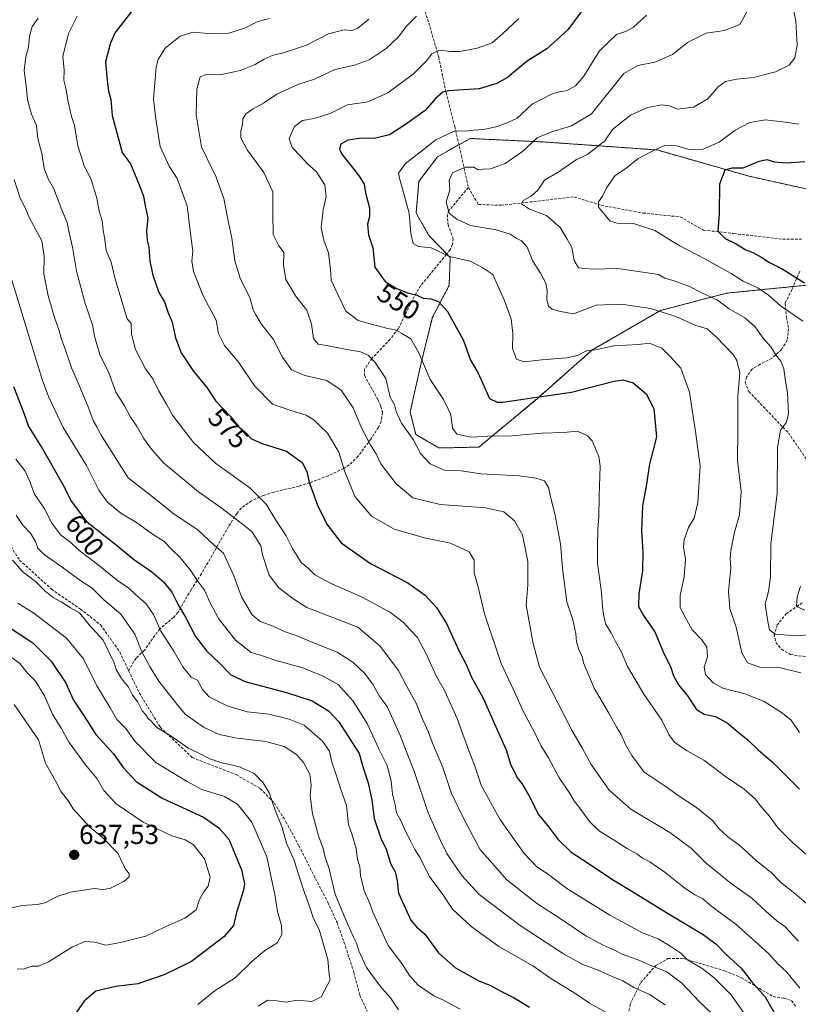
# Model space of a CAD drawing. Units: metres. Extents: x 631755 to 635233, y 4706547 to 4708926.
# Drawn here: x 633885 to 634168, y 4707074 to 4707432 of the extents above; entities that cross this region are included whole.
import ezdxf
from ezdxf.enums import TextEntityAlignment as Align

# ---------------------------------------------------------------- set-up
doc = ezdxf.new("R2010")
doc.units = ezdxf.units.M
doc.header["$MEASUREMENT"] = 0
doc.linetypes.add('TRAZOS', pattern=[0.75, 0.5, -0.25])
doc.linetypes.add('TRAZOSX2', pattern=[1.5, 1, -0.5])
for name, color, linetype, lineweight in [('Arbolado forestal', 92, 'TRAZOS', 0), ('Arbolado forestal CxS', 92, 'Continuous', 0), ('Carátula', 7, 'Continuous', 5), ('Curva de nivel maestra', 36, 'Continuous', 30), ('Curva de nivel normal', 36, 'Continuous', 0), ('Punto de cota en terreno', 7, 'Continuous', 0), ('Rótulo de curva de nivel directora', 19, 'Continuous', 0), ('Rótulo de punto de cota en terreno', 19, 'Continuous', 0), ('Senda', 19, 'TRAZOSX2', 0)]:
    doc.layers.add(name, color=color, linetype=linetype, lineweight=lineweight)
doc.styles.add('Arial', font='txt', dxfattribs={"height": 0.2})

# ---------------------------------------------------------------- blocks, each defined once
blk = doc.blocks.new('*U164')
at = {"layer": 'Curva de nivel normal', "color": 36, "linetype": 'Continuous', "lineweight": 0}
blk.add_polyline3d([(633883.92, 4707219.77, 620), (633889.8, 4707216.17, 620), (633901.75, 4707207.08, 620), (633907.93, 4707199.44, 620), (633912.75, 4707189.64, 620), (633917.55, 4707181.66, 620), (633919.98, 4707177.44, 620), (633923.28, 4707174.06, 620), (633926.6, 4707169.49, 620), (633934.22, 4707161.77, 620), (633945.36, 4707154.9, 620), (633950.98, 4707151.86, 620), (633959.23, 4707149.3, 620), (633963.94, 4707146.58, 620), (633969.22, 4707139.96, 620), (633974.69, 4707127.4, 620), (633976.51, 4707118.74, 620), (633977.56, 4707113.6, 620), (633978.63, 4707107.37, 620), (633979.97, 4707102.34, 620), (633980.18, 4707098.99, 620), (633978.41, 4707096.02, 620), (633973.81, 4707093.03, 620), (633969.33, 4707089.29, 620), (633963.2, 4707083.25, 620), (633955.82, 4707078.66, 620), (633949.49, 4707073.59, 620)], dxfattribs=at)
blk = doc.blocks.new('*U171')
at = {"layer": 'Curva de nivel normal', "color": 36, "linetype": 'Continuous', "lineweight": 0}
blk.add_polyline3d([(633883.34, 4707251.85, 610), (633885.83, 4707248.21, 610), (633888.59, 4707245.25, 610), (633890.41, 4707242.2, 610), (633891.28, 4707239.81, 610), (633893.56, 4707237.47, 610), (633900.17, 4707232.89, 610), (633906.57, 4707228.12, 610), (633911.01, 4707225.22, 610), (633915.19, 4707221.07, 610), (633921.55, 4707215.82, 610), (633926.58, 4707208.43, 610), (633929.17, 4707202.03, 610), (633932.23, 4707196.45, 610), (633935.28, 4707191.39, 610), (633941.54, 4707183.45, 610), (633944.9, 4707179.36, 610), (633951.64, 4707174.65, 610), (633957.27, 4707171.93, 610), (633963.93, 4707170.59, 610), (633974.26, 4707169.36, 610), (633980.99, 4707167.53, 610), (633985.47, 4707164.62, 610), (633988.1, 4707161.68, 610), (633990.3, 4707157.47, 610), (633990.87, 4707153.63, 610), (633990.47, 4707149.55, 610), (633991.33, 4707143.06, 610), (633993.53, 4707134.97, 610), (633995.22, 4707130.4, 610), (633995.77, 4707127.64, 610), (633997.42, 4707122.96, 610), (633999.54, 4707113.74, 610), (634003.39, 4707104.59, 610), (634006.22, 4707098.08, 610), (634007.39, 4707095.9, 610), (634008.2, 4707093.03, 610), (634010.97, 4707087, 610), (634013.56, 4707083.47, 610), (634016.58, 4707079.44, 610), (634019.74, 4707075.93, 610), (634022.67, 4707071.54, 610)], dxfattribs=at)
blk = doc.blocks.new('*U175')
at = {"layer": 'Curva de nivel normal', "color": 36, "linetype": 'Continuous', "lineweight": 0}
blk.add_polyline3d([(633882.62, 4707182.82, 635), (633891.48, 4707170.03, 635), (633894.09, 4707161.46, 635), (633897.8, 4707154.82, 635), (633899.8, 4707151.01, 635), (633902.18, 4707147.95, 635), (633904.14, 4707144.87, 635), (633910.13, 4707138.32, 635), (633914.86, 4707134.33, 635), (633920.36, 4707128.62, 635), (633922.2, 4707124.78, 635), (633923.47, 4707122.44, 635), (633924.56, 4707121.27, 635), (633924.48, 4707120.03, 635), (633922.55, 4707118.35, 635), (633917.53, 4707115.86, 635), (633914.89, 4707115.47, 635), (633911.74, 4707115.75, 635), (633903.16, 4707114.41, 635), (633898.29, 4707112.86, 635), (633893.96, 4707110.6, 635), (633890.97, 4707109.96, 635), (633885.44, 4707109.66, 635), (633873.48, 4707106.76, 635)], dxfattribs=at)
blk = doc.blocks.new('*U179')
at = {"layer": 'Curva de nivel normal', "color": 36, "linetype": 'Continuous', "lineweight": 0}
blk.add_polyline3d([(634148.52, 4707070.53, 580), (634143.74, 4707077.23, 580), (634137.63, 4707083.22, 580), (634133.24, 4707086.61, 580), (634127.97, 4707089.81, 580), (634125.49, 4707092.25, 580), (634122.25, 4707094.38, 580), (634117.24, 4707097.46, 580), (634111.5, 4707099.6, 580), (634099.62, 4707106.14, 580), (634083.98, 4707115.84, 580), (634077.83, 4707120.55, 580), (634072.89, 4707123.86, 580), (634068.46, 4707128.52, 580), (634059.57, 4707141.1, 580), (634052.73, 4707153.48, 580), (634050.25, 4707161.08, 580), (634048.14, 4707166.36, 580), (634043.98, 4707177.74, 580), (634039.41, 4707187.98, 580), (634036.52, 4707193.09, 580), (634032.79, 4707201.36, 580), (634029.58, 4707207.27, 580), (634027.03, 4707209.9, 580), (634024.33, 4707212.87, 580), (634019.8, 4707216.34, 580), (634009.42, 4707221.96, 580), (633998.1, 4707226.97, 580), (633992.23, 4707230.1, 580), (633989.84, 4707232.38, 580), (633987.14, 4707234.66, 580), (633984, 4707239.67, 580), (633981.67, 4707244.37, 580), (633978.02, 4707250.04, 580), (633974.45, 4707255.85, 580), (633968.44, 4707261.8, 580), (633956.08, 4707270.7, 580), (633947.91, 4707278.38, 580), (633943.16, 4707284.67, 580), (633940.29, 4707288.26, 580), (633938.17, 4707292.28, 580), (633935.26, 4707297.32, 580), (633933.17, 4707301.49, 580), (633930.5, 4707305.13, 580), (633926.81, 4707312.2, 580), (633925.38, 4707317.86, 580), (633925.2, 4707321.66, 580), (633923.78, 4707323.42, 580), (633919.32, 4707338.37, 580), (633917.95, 4707344.08, 580), (633916.2, 4707348.28, 580), (633915.7, 4707352.26, 580), (633915.1, 4707355.66, 580), (633914.66, 4707359.23, 580), (633913.58, 4707362.59, 580), (633912.75, 4707367.38, 580), (633910.67, 4707374.15, 580), (633908.16, 4707379.14, 580), (633905.88, 4707386.45, 580), (633904.56, 4707393.79, 580), (633903.56, 4707397.13, 580), (633902.29, 4707402.51, 580), (633901.46, 4707407.49, 580), (633900.77, 4707410.38, 580), (633900.88, 4707414.05, 580), (633900.34, 4707419.05, 580), (633902.47, 4707427.38, 580), (633905.63, 4707433.72, 580)], dxfattribs=at)
blk = doc.blocks.new('*U185')
at = {"layer": 'Curva de nivel normal', "color": 36, "linetype": 'Continuous', "lineweight": 0}
blk.add_polyline3d([(633975.66, 4707432.81, 570), (633971.37, 4707431.75, 570), (633966.56, 4707429.31, 570), (633960.88, 4707427.55, 570), (633953.3, 4707427.41, 570), (633947.69, 4707427.82, 570), (633943.08, 4707426.4, 570), (633937.6, 4707421.97, 570), (633935.13, 4707417.95, 570), (633934.34, 4707415.06, 570), (633933.42, 4707403.47, 570), (633934.38, 4707395.34, 570), (633935.82, 4707386.21, 570), (633939.12, 4707379.01, 570), (633942.05, 4707374.52, 570), (633945.61, 4707364.59, 570), (633946.97, 4707353.51, 570), (633947.74, 4707348.04, 570), (633947.3, 4707344.37, 570), (633947.95, 4707340.63, 570), (633951.48, 4707331.72, 570), (633956.2, 4707322.96, 570), (633957.04, 4707318.04, 570), (633959.24, 4707313.71, 570), (633964.49, 4707307.46, 570), (633970.24, 4707298.94, 570), (633976.78, 4707292.33, 570), (633983.44, 4707289.99, 570), (633989.03, 4707288.25, 570), (633991.96, 4707286.51, 570), (633993.92, 4707284.48, 570), (633996.8, 4707281.69, 570), (634000.9, 4707274.79, 570), (634002.97, 4707268.05, 570), (634006.69, 4707258.71, 570), (634012.76, 4707251.51, 570), (634021.09, 4707246.8, 570), (634032.61, 4707243.48, 570), (634041.57, 4707241.62, 570), (634048.46, 4707238.52, 570), (634050.23, 4707235.4, 570), (634050.24, 4707230.7, 570), (634051.48, 4707226.7, 570), (634053.94, 4707215.88, 570), (634060.03, 4707197.78, 570), (634064.63, 4707187.94, 570), (634068.23, 4707180.2, 570), (634072.39, 4707172.47, 570), (634074.5, 4707167.96, 570), (634077.34, 4707163.36, 570), (634081.04, 4707156.38, 570), (634084.86, 4707150.78, 570), (634086.72, 4707147.75, 570), (634089.51, 4707144.15, 570), (634092.24, 4707140.17, 570), (634095.93, 4707136.71, 570), (634101.28, 4707133.44, 570), (634106.02, 4707130.34, 570), (634109.54, 4707128.39, 570), (634111.57, 4707126.85, 570), (634114.21, 4707125.51, 570), (634119.81, 4707121.67, 570), (634126.44, 4707116.31, 570), (634130.64, 4707113.5, 570), (634133.52, 4707112.02, 570), (634137, 4707109.08, 570), (634145.6, 4707102.85, 570), (634152.64, 4707096.52, 570), (634157.47, 4707092.17, 570), (634160.9, 4707088.39, 570), (634164.19, 4707085.35, 570), (634168.92, 4707079.54, 570)], dxfattribs=at)
blk = doc.blocks.new('*U187')
at = {"layer": 'Curva de nivel normal', "color": 36, "linetype": 'Continuous', "lineweight": 0}
blk.add_polyline3d([(633882.64, 4707374.14, 590), (633884.79, 4707367.34, 590), (633886.76, 4707363.57, 590), (633888.18, 4707360.04, 590), (633892.66, 4707351.83, 590), (633893.52, 4707346.22, 590), (633893.47, 4707339.75, 590), (633895, 4707331.75, 590), (633897.46, 4707323.47, 590), (633898.94, 4707319.5, 590), (633899.71, 4707316.37, 590), (633901.14, 4707312.76, 590), (633903.52, 4707305.52, 590), (633905.88, 4707300.3, 590), (633909.63, 4707291.34, 590), (633911.4, 4707286.37, 590), (633912.73, 4707284.03, 590), (633914.31, 4707280.96, 590), (633924.2, 4707265.42, 590), (633931.15, 4707260.04, 590), (633940.81, 4707252.36, 590), (633949.64, 4707246.43, 590), (633955.66, 4707240.82, 590), (633958.9, 4707238.04, 590), (633962.65, 4707229.7, 590), (633965.46, 4707222.1, 590), (633969.36, 4707215.52, 590), (633972.23, 4707213.16, 590), (633977.04, 4707211.36, 590), (633981.02, 4707209.48, 590), (633985.38, 4707208.02, 590), (633990.84, 4707205.67, 590), (634000.25, 4707201.87, 590), (634006.04, 4707198.33, 590), (634010.36, 4707194.12, 590), (634013.42, 4707190.03, 590), (634015.61, 4707186.03, 590), (634018.55, 4707182.11, 590), (634023.39, 4707171.27, 590), (634025.15, 4707166.56, 590), (634028.54, 4707158.23, 590), (634033.5, 4707143.39, 590), (634037.98, 4707133.33, 590), (634040.24, 4707128.54, 590), (634045.68, 4707120.48, 590), (634052.09, 4707113.66, 590), (634067.04, 4707102.29, 590), (634082.74, 4707091.96, 590), (634089.85, 4707088.09, 590), (634095.39, 4707086.07, 590), (634100.5, 4707083.72, 590), (634104.36, 4707082.21, 590), (634108.7, 4707079.55, 590), (634114.11, 4707077.16, 590), (634119.79, 4707073.44, 590)], dxfattribs=at)
blk = doc.blocks.new('*U189')
at = {"layer": 'Curva de nivel normal', "color": 36, "linetype": 'Continuous', "lineweight": 0}
blk.add_polyline3d([(633881.04, 4707339.93, 595), (633890.15, 4707310.04, 595), (633892.88, 4707301.32, 595), (633895.15, 4707295.05, 595), (633900.44, 4707283.79, 595), (633908.93, 4707269.9, 595), (633913.44, 4707261, 595), (633916.67, 4707256.62, 595), (633921.53, 4707252.63, 595), (633927.16, 4707249.16, 595), (633933.07, 4707244.97, 595), (633937.28, 4707242.23, 595), (633940.2, 4707239.16, 595), (633943, 4707236.55, 595), (633946.76, 4707231.97, 595), (633949.4, 4707227.94, 595), (633952.02, 4707224.56, 595), (633953.9, 4707220.11, 595), (633957.12, 4707214.22, 595), (633963.3, 4707206.28, 595), (633968.98, 4707201.86, 595), (633972.8, 4707200.67, 595), (633978.4, 4707198.78, 595), (633987.46, 4707196.32, 595), (633995.23, 4707193.19, 595), (634000.72, 4707190.16, 595), (634006.08, 4707184.08, 595), (634011.27, 4707175.9, 595), (634015.41, 4707166.89, 595), (634018.38, 4707160.91, 595), (634019.93, 4707155, 595), (634020.52, 4707150.17, 595), (634021.4, 4707146.35, 595), (634021.91, 4707143.32, 595), (634023.6, 4707140.36, 595), (634025.06, 4707136.94, 595), (634027.29, 4707132.69, 595), (634028.57, 4707130.06, 595), (634030.57, 4707127.03, 595), (634033.8, 4707120.24, 595), (634038.78, 4707113.64, 595), (634042.38, 4707108.26, 595), (634049.19, 4707101.91, 595), (634059.26, 4707094.72, 595), (634071.63, 4707087.65, 595), (634078.5, 4707082.82, 595), (634086.5, 4707077.95, 595), (634092.21, 4707074.07, 595), (634099.05, 4707070.25, 595)], dxfattribs=at)
blk = doc.blocks.new('*U190')
at = {"layer": 'Curva de nivel normal', "color": 36, "linetype": 'Continuous', "lineweight": 0}
blk.add_polyline3d([(633883.28, 4707272.21, 605), (633886.61, 4707267.88, 605), (633888.57, 4707263.56, 605), (633890, 4707259.56, 605), (633893.54, 4707254.44, 605), (633896.4, 4707248.97, 605), (633899.63, 4707244.57, 605), (633903.15, 4707242.05, 605), (633906.21, 4707239.08, 605), (633913.29, 4707233.74, 605), (633920.23, 4707228.09, 605), (633924.4, 4707225.29, 605), (633926.97, 4707222.85, 605), (633930.71, 4707219.59, 605), (633933.42, 4707215.62, 605), (633936.06, 4707209.6, 605), (633940.8, 4707202.34, 605), (633944.06, 4707196.6, 605), (633947.17, 4707192.8, 605), (633949.44, 4707191.7, 605), (633951.21, 4707188.32, 605), (633953.69, 4707185.66, 605), (633960.22, 4707182.33, 605), (633967.49, 4707180.19, 605), (633975.46, 4707179.38, 605), (633982.82, 4707177.53, 605), (633988.26, 4707175.36, 605), (633994.96, 4707169.55, 605), (633997.53, 4707165.8, 605), (633998.33, 4707161.83, 605), (634000.09, 4707156.88, 605), (634001.62, 4707151.82, 605), (634003.67, 4707146.09, 605), (634004.43, 4707139.14, 605), (634005.72, 4707135.38, 605), (634007.22, 4707130.4, 605), (634007.68, 4707126.32, 605), (634008.58, 4707123.86, 605), (634008.87, 4707120.51, 605), (634010.2, 4707114.9, 605), (634012.21, 4707110.35, 605), (634013.31, 4707107.16, 605), (634015.52, 4707102.38, 605), (634018.86, 4707095.02, 605), (634023.91, 4707088.48, 605), (634026.62, 4707084.06, 605), (634029.79, 4707080.56, 605), (634033.2, 4707078.31, 605), (634035.5, 4707076.73, 605), (634038.54, 4707075.36, 605), (634045.15, 4707071.86, 605)], dxfattribs=at)
blk = doc.blocks.new('*U200')
at = {"layer": 'Curva de nivel normal', "color": 36, "linetype": 'Continuous', "lineweight": 0}
blk.add_polyline3d([(633880.19, 4707201.1, 630), (633884.68, 4707197.78, 630), (633887.45, 4707194.3, 630), (633890.42, 4707191.4, 630), (633893.64, 4707186.04, 630), (633896.56, 4707179.33, 630), (633899.78, 4707174.18, 630), (633902.67, 4707168.98, 630), (633908.62, 4707160.81, 630), (633912.9, 4707155.78, 630), (633915.33, 4707151.55, 630), (633919.79, 4707146.62, 630), (633929.66, 4707140.03, 630), (633940.08, 4707134.98, 630), (633944.88, 4707133.52, 630), (633947.9, 4707131.78, 630), (633951.93, 4707126.56, 630), (633954.04, 4707119.99, 630), (633953.34, 4707116.62, 630), (633951.58, 4707114.52, 630), (633950.17, 4707111.76, 630), (633948.91, 4707108.05, 630), (633944.77, 4707104.98, 630), (633937.61, 4707101.87, 630), (633930.55, 4707098.44, 630), (633921.4, 4707096.13, 630), (633916.05, 4707095.14, 630), (633912.01, 4707096.22, 630), (633908.35, 4707096.49, 630), (633903.93, 4707094.52, 630), (633895.15, 4707089.06, 630), (633891.48, 4707087.52, 630), (633889.15, 4707087.55, 630), (633885.92, 4707086.4, 630), (633883.69, 4707086.54, 630)], dxfattribs=at)
blk = doc.blocks.new('*U214')
at = {"layer": 'Curva de nivel normal', "color": 36, "linetype": 'Continuous', "lineweight": 0}
blk.add_polyline3d([(633891.35, 4707432.92, 585), (633889.2, 4707429.94, 585), (633888.19, 4707426.42, 585), (633887.85, 4707422.36, 585), (633886.82, 4707418.9, 585), (633886.23, 4707413.93, 585), (633887.04, 4707408.32, 585), (633887.44, 4707403.37, 585), (633888.98, 4707397.92, 585), (633890.78, 4707393.82, 585), (633891.19, 4707389.12, 585), (633892.71, 4707383.61, 585), (633893.58, 4707378.22, 585), (633895.06, 4707374.36, 585), (633897.07, 4707370.72, 585), (633899.95, 4707363.17, 585), (633901.94, 4707358.52, 585), (633902.79, 4707354.23, 585), (633903.87, 4707349.57, 585), (633905.35, 4707340.72, 585), (633908.53, 4707328.98, 585), (633911.18, 4707321.21, 585), (633911.9, 4707317.09, 585), (633913.85, 4707310.4, 585), (633917.08, 4707303.66, 585), (633919.64, 4707296.64, 585), (633922.8, 4707291.72, 585), (633925.03, 4707287.59, 585), (633927.42, 4707283.98, 585), (633929.74, 4707279.96, 585), (633932.66, 4707275.88, 585), (633936.99, 4707270.96, 585), (633949.75, 4707260.32, 585), (633957.95, 4707254.61, 585), (633963.58, 4707250.21, 585), (633969.26, 4707245.9, 585), (633972.49, 4707240.66, 585), (633973.14, 4707237.42, 585), (633975.48, 4707230.01, 585), (633979.1, 4707225.39, 585), (633984.21, 4707221.52, 585), (633989.3, 4707218.25, 585), (634007.89, 4707211.09, 585), (634015.96, 4707204.17, 585), (634022.7, 4707195.24, 585), (634025.67, 4707189.42, 585), (634029.11, 4707183.33, 585), (634031.56, 4707177.26, 585), (634033.58, 4707172.81, 585), (634035.06, 4707168.74, 585), (634038.86, 4707159.9, 585), (634042.02, 4707150.42, 585), (634046.18, 4707141.69, 585), (634052.26, 4707130.13, 585), (634062.14, 4707119, 585), (634072.89, 4707110.41, 585), (634082.24, 4707104.42, 585), (634090.94, 4707098.57, 585), (634097.17, 4707095.13, 585), (634101.17, 4707093.46, 585), (634104.17, 4707091.83, 585), (634109.62, 4707089.9, 585), (634115.77, 4707087.21, 585), (634120.39, 4707085.48, 585), (634125.88, 4707081.29, 585), (634132.46, 4707074.35, 585), (634136.78, 4707070.27, 585)], dxfattribs=at)
blk = doc.blocks.new('*U216')
at = {"layer": 'Curva de nivel normal', "color": 36, "linetype": 'Continuous', "lineweight": 0}
blk.add_polyline3d([(634164.5, 4707446.58, 535), (634167.41, 4707431.81, 535), (634167.92, 4707423.1, 535), (634167.12, 4707418.46, 535), (634165.02, 4707415.88, 535), (634160.05, 4707413.4, 535), (634152.06, 4707411.34, 535), (634145.83, 4707410.74, 535), (634141.83, 4707409.87, 535), (634139.17, 4707407.92, 535), (634135.34, 4707403.6, 535), (634130.19, 4707400.48, 535), (634124.34, 4707399.86, 535), (634121.44, 4707401.02, 535), (634118.61, 4707401.44, 535), (634113.44, 4707400.38, 535), (634107.18, 4707397.64, 535), (634100.66, 4707392.43, 535), (634097.81, 4707388.22, 535), (634091.5, 4707383.22, 535), (634087.48, 4707381.45, 535), (634080.8, 4707376.86, 535), (634075.83, 4707373.89, 535), (634073.47, 4707370.28, 535), (634071.05, 4707368.07, 535), (634068.05, 4707366.56, 535), (634067.48, 4707365.29, 535), (634070.34, 4707363.34, 535), (634076.64, 4707361.04, 535), (634081.58, 4707356.68, 535), (634084.14, 4707352.47, 535), (634085.85, 4707349.37, 535), (634086.61, 4707344.65, 535), (634088.2, 4707342.02, 535), (634093.37, 4707341.52, 535), (634102.58, 4707341.73, 535), (634117.44, 4707339.58, 535), (634119.71, 4707338.25, 535), (634123.46, 4707337.16, 535), (634128.9, 4707335.09, 535), (634133.16, 4707332.9, 535), (634138.83, 4707330.21, 535), (634143.17, 4707327.02, 535), (634148.83, 4707323.76, 535), (634152.47, 4707320.61, 535), (634155.53, 4707316.4, 535), (634158.36, 4707313.15, 535), (634160.14, 4707310.23, 535), (634161.94, 4707307.98, 535), (634163.04, 4707305.15, 535), (634163.6, 4707300.65, 535), (634164.38, 4707296.59, 535), (634164.72, 4707288.92, 535), (634164.06, 4707285.76, 535), (634161.82, 4707282.88, 535), (634160.76, 4707276.49, 535), (634160.57, 4707259.85, 535), (634158.28, 4707241.34, 535), (634158.18, 4707229.37, 535), (634157.41, 4707224.08, 535), (634156.3, 4707219.38, 535), (634157.22, 4707213.04, 535), (634157.86, 4707210.02, 535), (634159.92, 4707208.5, 535), (634167.83, 4707207.86, 535), (634173.5, 4707208.34, 535)], dxfattribs=at)
blk = doc.blocks.new('*U217')
at = {"layer": 'Curva de nivel normal', "color": 36, "linetype": 'Continuous', "lineweight": 0}
blk.add_polyline3d([(634178.99, 4707121.6, 555), (634166.33, 4707132.47, 555), (634160.96, 4707137.82, 555), (634157.72, 4707142.26, 555), (634154.47, 4707146, 555), (634152.73, 4707148.32, 555), (634148.66, 4707152, 555), (634141.81, 4707156.59, 555), (634133.9, 4707162.6, 555), (634127.6, 4707166.12, 555), (634123.18, 4707169.07, 555), (634121.1, 4707171.96, 555), (634118.6, 4707177.13, 555), (634112.08, 4707186.61, 555), (634106.13, 4707196.66, 555), (634103.73, 4707202.22, 555), (634101.74, 4707205.78, 555), (634100.2, 4707209.02, 555), (634098.08, 4707212.27, 555), (634097.4, 4707215.72, 555), (634096.93, 4707218.36, 555), (634096.62, 4707223.7, 555), (634095.12, 4707234.37, 555), (634095.11, 4707240.64, 555), (634095.25, 4707246.84, 555), (634095.61, 4707251.16, 555), (634095.74, 4707258.75, 555), (634096.15, 4707269.71, 555), (634095.62, 4707273.23, 555), (634093.24, 4707278.92, 555), (634091.53, 4707280.77, 555), (634087.88, 4707282.48, 555), (634082.83, 4707281.92, 555), (634074.83, 4707281.68, 555), (634063.99, 4707280.76, 555), (634055.11, 4707280.67, 555), (634049.21, 4707280.23, 555), (634043.89, 4707281.39, 555), (634042.39, 4707283.61, 555), (634041.78, 4707288.59, 555), (634039.03, 4707293.96, 555), (634034.19, 4707301.34, 555), (634030.06, 4707311.04, 555), (634027.2, 4707316.11, 555), (634023.82, 4707318.07, 555), (634021.43, 4707319.4, 555), (634018.77, 4707319.92, 555), (634014.2, 4707321.14, 555), (634007.97, 4707322.73, 555), (634003.52, 4707326.24, 555), (634000.67, 4707331.99, 555), (633998.18, 4707337.46, 555), (633997.85, 4707341.39, 555), (633997.2, 4707347.47, 555), (633995.4, 4707352.04, 555), (633994.49, 4707356.65, 555), (633995.22, 4707363.16, 555), (633996.27, 4707368, 555), (633995.82, 4707372.27, 555), (633992.78, 4707376.94, 555), (633989.37, 4707379.97, 555), (633987.06, 4707382.5, 555), (633983.88, 4707385.81, 555), (633982.82, 4707389.16, 555), (633984.82, 4707393.5, 555), (633987.71, 4707395.72, 555), (633991.93, 4707396.34, 555), (633997.96, 4707398.4, 555), (634004.03, 4707401.42, 555), (634011.52, 4707402.44, 555), (634018.82, 4707405.73, 555), (634023.54, 4707409.24, 555), (634028.03, 4707412.6, 555), (634032.72, 4707417.35, 555), (634034.86, 4707420.01, 555), (634037.65, 4707421.36, 555), (634041.58, 4707420.8, 555), (634044.96, 4707420.83, 555), (634051.26, 4707421.98, 555), (634056.83, 4707423.92, 555), (634060.5, 4707427.24, 555), (634066.5, 4707432.84, 555)], dxfattribs=at)
blk = doc.blocks.new('*U222')
at = {"layer": 'Curva de nivel normal', "color": 36, "linetype": 'Continuous', "lineweight": 0}
blk.add_polyline3d([(634011.82, 4707432.54, 565), (634007.85, 4707429.3, 565), (634005.6, 4707428.49, 565), (634002.85, 4707428.74, 565), (633997.16, 4707427.23, 565), (633989.16, 4707423.13, 565), (633980.77, 4707420.33, 565), (633976.94, 4707419.48, 565), (633973.67, 4707418.05, 565), (633970.41, 4707416.04, 565), (633964.93, 4707413.92, 565), (633957.74, 4707412.3, 565), (633952.82, 4707412.58, 565), (633950.39, 4707411.53, 565), (633949.14, 4707407.05, 565), (633948.93, 4707397.72, 565), (633950.89, 4707386.05, 565), (633956.2, 4707375.05, 565), (633959.06, 4707367.25, 565), (633960.66, 4707358.51, 565), (633961.95, 4707352.82, 565), (633963.04, 4707344.5, 565), (633964.96, 4707338.18, 565), (633968.6, 4707330.81, 565), (633969.76, 4707326.64, 565), (633970.69, 4707324.84, 565), (633972.63, 4707321.61, 565), (633977.04, 4707316.04, 565), (633980.43, 4707309.4, 565), (633983.64, 4707304.79, 565), (633988.49, 4707302.7, 565), (633996.53, 4707300.87, 565), (634001.82, 4707297.4, 565), (634006.17, 4707291.02, 565), (634009.16, 4707283.71, 565), (634012.28, 4707277.61, 565), (634014.48, 4707274.16, 565), (634016.27, 4707270.6, 565), (634021.81, 4707263.32, 565), (634027.92, 4707258.21, 565), (634037.82, 4707255.77, 565), (634054.4, 4707254.53, 565), (634061.02, 4707253.04, 565), (634064.91, 4707249.73, 565), (634067.8, 4707244.74, 565), (634069.76, 4707234.91, 565), (634069.84, 4707226.36, 565), (634069.19, 4707219.03, 565), (634071.7, 4707205.03, 565), (634073.98, 4707196.51, 565), (634080.71, 4707183.52, 565), (634085.8, 4707173.46, 565), (634089.66, 4707166.85, 565), (634092.82, 4707161.01, 565), (634099.41, 4707151.61, 565), (634107.27, 4707144.67, 565), (634121.48, 4707136.17, 565), (634129.37, 4707130.4, 565), (634134.7, 4707125.05, 565), (634143.82, 4707117.64, 565), (634151.38, 4707112.24, 565), (634156.6, 4707107.45, 565), (634160.56, 4707104.08, 565), (634163.38, 4707101.9, 565), (634168.38, 4707096.57, 565)], dxfattribs=at)
blk = doc.blocks.new('*U225')
at = {"layer": 'Curva de nivel normal', "color": 36, "linetype": 'Continuous', "lineweight": 0}
blk.add_polyline3d([(633882.06, 4707235.46, 615), (633885.7, 4707231.38, 615), (633890.48, 4707227.56, 615), (633893.78, 4707224.32, 615), (633896.88, 4707221.87, 615), (633899.69, 4707220.3, 615), (633903.1, 4707218.08, 615), (633906.37, 4707216.27, 615), (633909.93, 4707211.89, 615), (633915.01, 4707206.24, 615), (633919.11, 4707198.05, 615), (633919.82, 4707195.6, 615), (633921.76, 4707192.28, 615), (633924.24, 4707189.13, 615), (633925.8, 4707186.29, 615), (633927.7, 4707183.72, 615), (633929.26, 4707180.56, 615), (633930.54, 4707179.12, 615), (633931.34, 4707177.89, 615), (633932.54, 4707176.74, 615), (633934.62, 4707174.49, 615), (633939.77, 4707171.31, 615), (633946.26, 4707166.8, 615), (633949.71, 4707165.25, 615), (633953.94, 4707163.07, 615), (633958.28, 4707161.56, 615), (633964.34, 4707160.29, 615), (633969.97, 4707157.8, 615), (633973.38, 4707154.34, 615), (633975.54, 4707150.69, 615), (633977.71, 4707144.3, 615), (633980.27, 4707138.04, 615), (633981.85, 4707132.36, 615), (633984.47, 4707126.36, 615), (633988.02, 4707115.36, 615), (633990.49, 4707108.63, 615), (633991.5, 4707105.47, 615), (633993.91, 4707100.44, 615), (633996.95, 4707089.87, 615), (633997.44, 4707084.51, 615), (633997.72, 4707082.51, 615), (633994.5, 4707076.37, 615), (633991.09, 4707074.66, 615), (633985.83, 4707075.06, 615), (633981.64, 4707074.42, 615), (633978.38, 4707074.91, 615), (633975.05, 4707075.07, 615), (633971.51, 4707072.91, 615)], dxfattribs=at)
blk = doc.blocks.new('*U228')
at = {"layer": 'Curva de nivel maestra', "color": 36, "linetype": 'Continuous', "lineweight": 30}
blk.add_polyline3d([(633926.33, 4707436.58, 575), (633919.45, 4707427.73, 575), (633917.67, 4707423.99, 575), (633915.89, 4707417.05, 575), (633916.51, 4707410.38, 575), (633917.05, 4707406.38, 575), (633917.81, 4707403.38, 575), (633918.3, 4707397.48, 575), (633921.99, 4707384.05, 575), (633924.96, 4707379.84, 575), (633928.12, 4707372.27, 575), (633929.69, 4707368.05, 575), (633930.38, 4707364.62, 575), (633931.36, 4707360.26, 575), (633930.88, 4707355.44, 575), (633931.08, 4707351.97, 575), (633931.68, 4707349.49, 575), (633932.06, 4707344.42, 575), (633933.16, 4707339.36, 575), (633935.35, 4707332.99, 575), (633937.39, 4707329.6, 575), (633938.75, 4707325.64, 575), (633940.21, 4707322.14, 575), (633941.36, 4707316.43, 575), (633943.45, 4707311.04, 575), (633947.86, 4707304.41, 575), (633952.81, 4707298.36, 575), (633956.15, 4707293.36, 575), (633961.58, 4707287.68, 575), (633964.42, 4707284.18, 575), (633967.03, 4707281.8, 575), (633969.08, 4707279.62, 575), (633973.04, 4707277.92, 575), (633981.9, 4707275.12, 575), (633987.54, 4707271.09, 575), (633989.29, 4707267.8, 575), (633990.09, 4707263.81, 575), (633991.78, 4707259.29, 575), (633993.04, 4707255.73, 575), (633996.58, 4707248.52, 575), (634001.71, 4707241.73, 575), (634012.5, 4707234.21, 575), (634026, 4707227.21, 575), (634032.42, 4707222.75, 575), (634036.51, 4707218.19, 575), (634040.14, 4707212.38, 575), (634044.87, 4707202.05, 575), (634047.26, 4707197.46, 575), (634049.31, 4707192.84, 575), (634053.5, 4707185.21, 575), (634058.16, 4707174.69, 575), (634061.89, 4707166.36, 575), (634063.62, 4707160.7, 575), (634065.1, 4707158.03, 575), (634065.95, 4707156.12, 575), (634067.61, 4707154.12, 575), (634070.13, 4707149.74, 575), (634073.61, 4707142.79, 575), (634077.37, 4707138.1, 575), (634080.67, 4707133.83, 575), (634085.62, 4707129.06, 575), (634092.18, 4707124.83, 575), (634100.61, 4707119.06, 575), (634107.67, 4707114.86, 575), (634121.23, 4707106.42, 575), (634133.68, 4707099.08, 575), (634138.28, 4707095.69, 575), (634142.02, 4707091.76, 575), (634147.52, 4707086.83, 575), (634151.24, 4707081.94, 575), (634156.21, 4707076.31, 575), (634160.67, 4707068.66, 575)], dxfattribs=at)
blk = doc.blocks.new('*U238')
at = {"layer": 'Curva de nivel maestra', "color": 36, "linetype": 'Continuous', "lineweight": 30}
blk.add_polyline3d([(633878.38, 4707212.59, 625), (633889.41, 4707205.3, 625), (633896.12, 4707198.68, 625), (633901.37, 4707190.92, 625), (633904.2, 4707184.42, 625), (633908.07, 4707178.62, 625), (633912.32, 4707171.87, 625), (633918.78, 4707164.92, 625), (633922.37, 4707159.92, 625), (633927.06, 4707154.85, 625), (633936.5, 4707148.7, 625), (633951.58, 4707141.78, 625), (633957.2, 4707137.91, 625), (633960.87, 4707133.77, 625), (633965.48, 4707122.62, 625), (633966.52, 4707117.47, 625), (633966.22, 4707115.18, 625), (633963.62, 4707107.02, 625), (633962.53, 4707102.33, 625), (633959.02, 4707098.14, 625), (633947.29, 4707089.2, 625), (633937.29, 4707084.32, 625), (633927.68, 4707081.11, 625), (633919.61, 4707080.05, 625), (633912.37, 4707078.4, 625), (633908.18, 4707074.77, 625), (633903.14, 4707067.55, 625)], dxfattribs=at)
blk = doc.blocks.new('*U241')
at = {"layer": 'Curva de nivel maestra', "color": 36, "linetype": 'Continuous', "lineweight": 30}
blk.add_polyline3d([(634089.17, 4707435.29, 550), (634084.36, 4707428.72, 550), (634076.71, 4707421.73, 550), (634069.5, 4707417.35, 550), (634062.41, 4707411.34, 550), (634058.51, 4707409.11, 550), (634051.99, 4707407.26, 550), (634040.93, 4707406.53, 550), (634038.8, 4707405.94, 550), (634036.26, 4707403.82, 550), (634032.43, 4707399.36, 550), (634025.16, 4707394.27, 550), (634019.32, 4707390.42, 550), (634013.82, 4707389.1, 550), (634009.16, 4707389.2, 550), (634004.16, 4707388.45, 550), (634001.62, 4707387.08, 550), (634001.2, 4707385.24, 550), (634002.03, 4707383.46, 550), (634008.14, 4707375.7, 550), (634010.1, 4707372.52, 550), (634010.65, 4707369.32, 550), (634012.05, 4707363.81, 550), (634012.1, 4707360.72, 550), (634011.33, 4707357.84, 550), (634011.75, 4707354.04, 550), (634013.3, 4707349.32, 550), (634014.09, 4707342.25, 550), (634017.82, 4707337.04, 550), (634021.88, 4707334.44, 550), (634025.95, 4707332.84, 550), (634029.32, 4707331.98, 550), (634031.66, 4707330.98, 550), (634034.39, 4707330.72, 550), (634037.21, 4707329.76, 550), (634040.55, 4707326.11, 550), (634046.36, 4707315.46, 550), (634048.88, 4707308.39, 550), (634051.52, 4707303.8, 550), (634053.86, 4707298.72, 550), (634055.84, 4707294.39, 550), (634058.6, 4707293.08, 550), (634060.7, 4707293, 550), (634070.51, 4707294.44, 550), (634085.65, 4707296.62, 550), (634101.2, 4707300.74, 550), (634104.34, 4707301.15, 550), (634108.18, 4707300.05, 550), (634112.86, 4707296.02, 550), (634115.66, 4707290.7, 550), (634116.62, 4707280.45, 550), (634114.16, 4707270.44, 550), (634112.86, 4707262.38, 550), (634111.58, 4707255.28, 550), (634111.16, 4707245.99, 550), (634111.68, 4707238.33, 550), (634111.5, 4707231.57, 550), (634110.22, 4707223.15, 550), (634110.14, 4707218.6, 550), (634111.92, 4707215.3, 550), (634116.05, 4707209.34, 550), (634119.46, 4707201.18, 550), (634121.8, 4707196.67, 550), (634122.86, 4707193.26, 550), (634124.62, 4707189.98, 550), (634127.97, 4707186.04, 550), (634131.28, 4707181.01, 550), (634133.97, 4707179.31, 550), (634138.12, 4707178.52, 550), (634142.4, 4707176.21, 550), (634147, 4707172.32, 550), (634150.1, 4707169.86, 550), (634153.67, 4707166.36, 550), (634158.76, 4707161.91, 550), (634168.76, 4707151.96, 550)], dxfattribs=at)
blk = doc.blocks.new('*U242')
at = {"layer": 'Curva de nivel maestra', "color": 36, "linetype": 'Continuous', "lineweight": 30}
blk.add_polyline3d([(633882.44, 4707298.71, 600), (633886, 4707289.37, 600), (633887.84, 4707284.19, 600), (633892.95, 4707276.04, 600), (633900.9, 4707262.13, 600), (633903.45, 4707257.01, 600), (633909.02, 4707249.58, 600), (633919.81, 4707241.04, 600), (633926.13, 4707235.86, 600), (633932.74, 4707231.24, 600), (633936.99, 4707227.56, 600), (633940.03, 4707223.75, 600), (633942.36, 4707219.12, 600), (633945.11, 4707214.65, 600), (633948.67, 4707207.69, 600), (633952.82, 4707202.28, 600), (633957.41, 4707197.9, 600), (633961.43, 4707193.82, 600), (633966.66, 4707191.2, 600), (633981.82, 4707187.17, 600), (633991.16, 4707184.14, 600), (633997.16, 4707180.5, 600), (634000.96, 4707176.48, 600), (634008.28, 4707165.04, 600), (634009.84, 4707159.76, 600), (634011.66, 4707154.26, 600), (634012.96, 4707148.03, 600), (634013.74, 4707141.32, 600), (634016.28, 4707134.16, 600), (634018.21, 4707130.08, 600), (634019.74, 4707124.91, 600), (634021.44, 4707121.86, 600), (634022.22, 4707118.61, 600), (634022.71, 4707114.08, 600), (634027.12, 4707104.32, 600), (634029.25, 4707101.78, 600), (634032.25, 4707099.12, 600), (634037.19, 4707092.38, 600), (634043.42, 4707086.95, 600), (634051.74, 4707082.27, 600), (634056.22, 4707080.41, 600), (634059.9, 4707078.42, 600), (634064.55, 4707076.07, 600), (634070.38, 4707072.56, 600)], dxfattribs=at)
blk = doc.blocks.new('5PATER')
at = {"layer": 'Carátula', "linetype": 'Continuous', "lineweight": 5}
h = blk.add_hatch(color=250, dxfattribs=at)
edge = h.paths.add_edge_path()
edge.add_ellipse((0, 0.01), major_axis=(-1.33, -1.34), ratio=0.999422, start_angle=0, end_angle=360)

msp = doc.modelspace()

# ---------------------------------------------------------------- linework, layer by layer
at = {"layer": 'Arbolado forestal', "color": 92, "linetype": 'TRAZOS', "lineweight": 0}
msp.add_polyline3d([(634175.13, 4707336.03, 524.18), (634166.49, 4707335.17, 526.14), (634142.17, 4707332.74, 533.1), (634118.17, 4707326.48, 540.11), (634093.09, 4707311.92, 544.9), (634073.16, 4707294.3, 550.21), (634051.96, 4707276.66, 556.26), (634037.35, 4707276.33, 557.31), (634028.98, 4707281.22, 559.42), (634026.89, 4707289.44, 558.43), (634030.93, 4707307.33, 555.01), (634035, 4707323.95, 551.5), (634041.09, 4707335.54, 548.29), (634041.5, 4707345.72, 544.65), (634040.27, 4707346.99, 544.57), (634033.69, 4707353.81, 543.49), (634029.06, 4707361.96, 543.96), (634030.07, 4707373.43, 542.76), (634036.85, 4707382.49, 542.26), (634044.67, 4707386.84, 542.76), (634048.77, 4707389.11, 543.89), (634076.12, 4707387.83, 538.63), (634116.85, 4707384.94, 529.82), (634149.92, 4707375.47, 523.84), (634185.9, 4707367.48, 520.19)], dxfattribs=at)
at = {"layer": 'Arbolado forestal CxS', "color": 92, "linetype": 'Continuous', "lineweight": 0}
for points in [[(634175.13, 4707336.03, 524.18), (634142.17, 4707332.74, 533.1), (634118.17, 4707326.48, 540.11), (634093.09, 4707311.92, 544.9), (634073.16, 4707294.3, 550.21), (634051.96, 4707276.66, 556.26), (634037.35, 4707276.33, 557.31), (634028.98, 4707281.22, 559.42), (634026.89, 4707289.44, 558.43), (634030.93, 4707307.33, 555.01), (634035, 4707323.95, 551.5), (634041.09, 4707335.54, 548.29), (634041.5, 4707345.72, 544.65), (634033.69, 4707353.81, 543.49), (634029.06, 4707361.96, 543.96), (634030.07, 4707373.43, 542.76), (634036.85, 4707382.49, 542.26), (634048.77, 4707389.11, 543.89), (634076.12, 4707387.83, 538.63), (634116.85, 4707384.94, 529.82), (634149.92, 4707375.47, 523.84), (634185.9, 4707367.48, 520.19)], [(634185.9, 4707367.48, 520.19), (634149.92, 4707375.47, 523.84), (634116.85, 4707384.94, 529.82), (634076.12, 4707387.83, 538.63), (634048.77, 4707389.11, 543.89), (634036.85, 4707382.49, 542.26), (634030.07, 4707373.43, 542.76), (634029.06, 4707361.96, 543.96), (634033.69, 4707353.81, 543.49), (634041.5, 4707345.72, 544.65), (634041.09, 4707335.54, 548.29), (634035, 4707323.95, 551.5), (634030.93, 4707307.33, 555.01), (634026.89, 4707289.44, 558.43), (634028.98, 4707281.22, 559.42), (634037.35, 4707276.33, 557.31), (634051.96, 4707276.66, 556.26), (634073.16, 4707294.3, 550.21), (634093.09, 4707311.92, 544.9), (634118.17, 4707326.48, 540.11), (634142.17, 4707332.74, 533.1), (634175.13, 4707336.03, 524.18)]]:
    msp.add_polyline3d(points, dxfattribs=at)
at = {"layer": 'Curva de nivel maestra', "color": 36, "linetype": 'Continuous', "lineweight": 30}
msp.add_polyline3d([(634170.69, 4707380.58, 525), (634163.91, 4707380.18, 525), (634159.73, 4707380.5, 525), (634157.04, 4707381.31, 525), (634153.95, 4707380.75, 525), (634148.12, 4707378.35, 525), (634144.1, 4707378.28, 525), (634141.51, 4707377.61, 525), (634139.67, 4707372.49, 525), (634139.5, 4707361.76, 525), (634139.06, 4707355.34, 525), (634141.62, 4707352.64, 525), (634145.5, 4707350.8, 525), (634149.17, 4707348.54, 525), (634151.8, 4707347.51, 525), (634155.01, 4707345.8, 525), (634157.8, 4707343.92, 525), (634162.44, 4707341.57, 525), (634170.61, 4707336.53, 525)], dxfattribs=at)
at = {"layer": 'Curva de nivel normal', "color": 36, "linetype": 'Continuous', "lineweight": 0}
for points in [[(634112.99, 4707434.04, 545), (634108.17, 4707429.52, 545), (634105.4, 4707428.05, 545), (634102.14, 4707427.02, 545), (634095.87, 4707421.05, 545), (634090.24, 4707411.79, 545), (634087.18, 4707408.33, 545), (634083.83, 4707406.49, 545), (634081.5, 4707406.22, 545), (634078.37, 4707405.3, 545), (634071.31, 4707401.57, 545), (634065.91, 4707396.48, 545), (634062.54, 4707394.98, 545), (634058.63, 4707393.52, 545), (634053.76, 4707392.36, 545), (634049.83, 4707392.11, 545), (634047.16, 4707391.78, 545), (634043.21, 4707391.94, 545), (634036.23, 4707388.67, 545), (634025.06, 4707379.87, 545), (634022.66, 4707376.44, 545), (634023.09, 4707374.13, 545), (634026.52, 4707361.85, 545), (634027.1, 4707354.44, 545), (634027.95, 4707350.88, 545), (634030, 4707349.79, 545), (634034.52, 4707349.21, 545), (634041.28, 4707346.17, 545), (634048.71, 4707344.42, 545), (634053.37, 4707342.02, 545), (634057.07, 4707339.53, 545), (634061.2, 4707330.29, 545), (634063.71, 4707323.37, 545), (634064.27, 4707318.09, 545), (634064.23, 4707312.57, 545), (634065.7, 4707308.66, 545), (634068.3, 4707307.74, 545), (634074.86, 4707308.5, 545), (634083.92, 4707309.2, 545), (634087.83, 4707310.04, 545), (634091.17, 4707311.69, 545), (634094.5, 4707312.04, 545), (634101.17, 4707313.61, 545), (634110.12, 4707314.04, 545), (634114.1, 4707314.55, 545), (634118.63, 4707312.71, 545), (634121.69, 4707309.62, 545), (634125.47, 4707305.42, 545), (634128.74, 4707296.73, 545), (634130.9, 4707282.37, 545), (634132.61, 4707269.8, 545), (634131.75, 4707256.47, 545), (634130.42, 4707250.71, 545), (634128.32, 4707247.37, 545), (634126.74, 4707242.84, 545), (634126.55, 4707240.26, 545), (634127.28, 4707235.82, 545), (634126.7, 4707229.33, 545), (634125.24, 4707222.6, 545), (634125.31, 4707218.26, 545), (634126.96, 4707214.91, 545), (634129.6, 4707210.12, 545), (634133.21, 4707206.47, 545), (634134.96, 4707203.77, 545), (634135.25, 4707200.2, 545), (634133.97, 4707196.47, 545), (634134.57, 4707193.75, 545), (634137.27, 4707190.69, 545), (634140.83, 4707188.85, 545), (634148.83, 4707186.72, 545), (634155.83, 4707183.96, 545), (634162.51, 4707179.68, 545), (634165.78, 4707177.2, 545), (634168.78, 4707172.64, 545)], [(634150.13, 4707436.35, 540), (634147.08, 4707430.6, 540), (634141.47, 4707428.44, 540), (634134.72, 4707427.45, 540), (634127.94, 4707424.11, 540), (634122.48, 4707419.74, 540), (634116.08, 4707416.96, 540), (634109.91, 4707415.76, 540), (634104.78, 4707412.74, 540), (634092.94, 4707398.05, 540), (634085.74, 4707393.75, 540), (634078.22, 4707391.45, 540), (634073.21, 4707389.36, 540), (634067.78, 4707384.32, 540), (634061.56, 4707380, 540), (634056.16, 4707378.1, 540), (634053.49, 4707377.94, 540), (634051.64, 4707377.66, 540), (634050.08, 4707378.69, 540), (634046.97, 4707378.7, 540), (634042.37, 4707376.56, 540), (634041.11, 4707373.9, 540), (634041.41, 4707370.43, 540), (634040.08, 4707365.97, 540), (634041.07, 4707361.92, 540), (634043.87, 4707359.77, 540), (634048.86, 4707357.37, 540), (634058.21, 4707355.79, 540), (634063.35, 4707354.28, 540), (634065.55, 4707352.77, 540), (634067.53, 4707351.87, 540), (634069.49, 4707349.57, 540), (634071.64, 4707344.36, 540), (634074.45, 4707340.02, 540), (634076.3, 4707336.37, 540), (634076.82, 4707333.71, 540), (634076.74, 4707330.32, 540), (634077.29, 4707327.98, 540), (634078.67, 4707326.94, 540), (634081.64, 4707326.06, 540), (634086.37, 4707325.21, 540), (634094.66, 4707328.33, 540), (634103.94, 4707328.77, 540), (634114.5, 4707327.19, 540), (634123.72, 4707324.3, 540), (634130.93, 4707320.94, 540), (634135.17, 4707319.74, 540), (634138.34, 4707316.88, 540), (634144.55, 4707310.38, 540), (634145.97, 4707308.16, 540), (634147.08, 4707303.77, 540), (634146.26, 4707295.24, 540), (634146.28, 4707282.76, 540), (634146.14, 4707271.71, 540), (634147.56, 4707260.62, 540), (634146.84, 4707252.02, 540), (634145.05, 4707245.62, 540), (634143.72, 4707239.02, 540), (634143.54, 4707235.96, 540), (634143.78, 4707232.52, 540), (634142.87, 4707224.04, 540), (634143.38, 4707217.87, 540), (634145.72, 4707211.03, 540), (634147.71, 4707201.7, 540), (634149.87, 4707198.07, 540), (634154.26, 4707196.47, 540), (634161.83, 4707196.18, 540), (634169.29, 4707194.4, 540)], [(634029.18, 4707433.72, 560), (634025.56, 4707430.05, 560), (634022.52, 4707426.05, 560), (634018.16, 4707421.9, 560), (634011.96, 4707417.75, 560), (634006.6, 4707415.83, 560), (633999.44, 4707414.23, 560), (633992.04, 4707410.74, 560), (633986.01, 4707408.76, 560), (633978.37, 4707405.28, 560), (633973.49, 4707402, 560), (633969.71, 4707399.97, 560), (633967.07, 4707398.1, 560), (633966, 4707396.25, 560), (633965.84, 4707394.1, 560), (633965.16, 4707391.94, 560), (633965.17, 4707389.3, 560), (633967.56, 4707384.94, 560), (633973.54, 4707376.72, 560), (633976.9, 4707369.72, 560), (633976.82, 4707361.91, 560), (633977.02, 4707354.14, 560), (633978.95, 4707350.24, 560), (633980.89, 4707347.54, 560), (633980.71, 4707342.98, 560), (633981.66, 4707337.77, 560), (633985.14, 4707331.75, 560), (633989.3, 4707326.51, 560), (633990.96, 4707321.41, 560), (633991.73, 4707316.23, 560), (633993.38, 4707314.17, 560), (633996.46, 4707313.67, 560), (634003.2, 4707312.32, 560), (634008.87, 4707311.36, 560), (634011.66, 4707310.11, 560), (634014.2, 4707307.52, 560), (634018.06, 4707301.69, 560), (634019.56, 4707294.88, 560), (634021.23, 4707292.1, 560), (634021.86, 4707289.68, 560), (634023.81, 4707285.34, 560), (634028, 4707279.38, 560), (634030.72, 4707274.28, 560), (634034.16, 4707270.55, 560), (634039.38, 4707268.26, 560), (634045.47, 4707268.02, 560), (634052.66, 4707266.93, 560), (634066.79, 4707266.24, 560), (634072.68, 4707265.28, 560), (634075.84, 4707264.4, 560), (634077.36, 4707261.95, 560), (634078.1, 4707258.06, 560), (634079.66, 4707252.34, 560), (634081.74, 4707241.36, 560), (634082.4, 4707232.43, 560), (634084.02, 4707220.3, 560), (634086.16, 4707213.76, 560), (634087.3, 4707208.66, 560), (634087.5, 4707205.7, 560), (634088.36, 4707202.89, 560), (634089.54, 4707200.35, 560), (634090.05, 4707198.03, 560), (634093.97, 4707188.84, 560), (634099.3, 4707179.7, 560), (634102.2, 4707174.52, 560), (634103.8, 4707171.92, 560), (634105.32, 4707168.22, 560), (634107.68, 4707164.23, 560), (634112.14, 4707158.19, 560), (634120.19, 4707152.82, 560), (634124.58, 4707149.69, 560), (634131.24, 4707145.36, 560), (634137.04, 4707140.56, 560), (634139.47, 4707137.6, 560), (634142.5, 4707134.7, 560), (634147.3, 4707131.17, 560), (634153.04, 4707125.9, 560), (634158.44, 4707121.64, 560), (634161.88, 4707118.08, 560), (634167, 4707114, 560), (634174.66, 4707107.39, 560)], [(634168.5, 4707394.36, 530), (634163.53, 4707395.08, 530), (634156.35, 4707395.9, 530), (634150.68, 4707394.98, 530), (634145.37, 4707392.12, 530), (634139.5, 4707387.77, 530), (634133.64, 4707385.19, 530), (634128.47, 4707385.14, 530), (634124.01, 4707386.4, 530), (634119.93, 4707386.73, 530), (634116.45, 4707385.13, 530), (634109.97, 4707381.87, 530), (634105.45, 4707378.14, 530), (634101.59, 4707375.61, 530), (634098.49, 4707371.14, 530), (634097, 4707368.14, 530), (634095.53, 4707366.05, 530), (634095.54, 4707364.05, 530), (634099.82, 4707359.03, 530), (634102.34, 4707358.22, 530), (634108.25, 4707358.13, 530), (634116, 4707355.54, 530), (634124.86, 4707350.06, 530), (634134.08, 4707345.42, 530), (634143.83, 4707339.96, 530), (634148.27, 4707337.17, 530), (634153.6, 4707334.68, 530), (634157.45, 4707331.99, 530), (634161.74, 4707328.29, 530), (634169.98, 4707322.52, 530)], [(634169.13, 4707226.03, 530), (634167.96, 4707222.03, 530), (634167.68, 4707218.52, 530), (634170.71, 4707217.25, 530)]]:
    msp.add_polyline3d(points, dxfattribs=at)
at = {"layer": 'Senda', "color": 19, "linetype": 'TRAZOSX2', "lineweight": 0}
for points in [[(633970.05, 4707482.79, 587.45), (633977.54, 4707479.76, 585.75), (633983.07, 4707477.07, 583.93), (633989.03, 4707476.25, 582.37), (633998.38, 4707478.36, 579.5), (634004.77, 4707479.22, 577.27), (634010.48, 4707476.9, 575.24), (634015.77, 4707472.16, 573.12), (634021.29, 4707464.55, 570.12), (634025.93, 4707454.68, 566.59), (634029.55, 4707443.97, 562.77), (634033.68, 4707431.22, 558.43), (634037.33, 4707418.74, 553.9), (634039.97, 4707405.86, 549.47), (634043.17, 4707393.47, 545.34), (634045.58, 4707382.82, 540.96), (634048.11, 4707371.25, 538.35)], [(634048.11, 4707371.25, 538.35), (634041.03, 4707362.83, 539.93), (634040.48, 4707361.45, 540.33), (634040.7, 4707357.68, 541.23), (634042.53, 4707352.68, 542.63), (634042.38, 4707350.38, 543.25), (634041.43, 4707348.63, 543.8), (634040.17, 4707346.84, 544.63), (634033.57, 4707338.93, 547.49), (634030.73, 4707335.43, 548.7), (634028.32, 4707331.5, 549.97), (634022.55, 4707319.73, 554.37), (634019.62, 4707316.03, 556.05), (634012.97, 4707308.99, 559.75), (634010.28, 4707305.01, 561.45), (634010.32, 4707302.74, 562), (634015.17, 4707293.92, 561.43), (634016.24, 4707291.57, 561.16), (634016.79, 4707289.24, 561.16), (634016.34, 4707286.04, 561.77), (634015.37, 4707283.85, 562.55), (634012.56, 4707279.59, 564.36), (634007.9, 4707273.26, 567.08), (634004.69, 4707270.15, 569), (634002.69, 4707268.86, 569.88), (633997.03, 4707266.17, 572.29), (633990.3, 4707263.67, 574.65), (633986.42, 4707262.44, 576.1), (633977.32, 4707260.28, 578.08), (633973.47, 4707259.02, 579.33), (633969.11, 4707257.11, 580.95), (633965.35, 4707254.39, 582.84), (633963.84, 4707252.58, 584.01), (633960.7, 4707247.67, 586.49), (633950.89, 4707230.52, 593.7), (633947.09, 4707224.68, 596.3), (633942.28, 4707216.36, 600.52), (633940.75, 4707214.63, 601.56), (633935.65, 4707210.4, 604.66), (633930.11, 4707202.65, 609.14), (633927.04, 4707199.76, 611.05), (633924.31, 4707195.21, 613.56)], [(634048.11, 4707371.25, 538.35), (634051.75, 4707365.09, 537.38), (634060.02, 4707364.77, 536.35), (634086.64, 4707367.84, 531.61), (634096.54, 4707364.76, 529.83), (634111.74, 4707361.96, 528.71), (634125.33, 4707360.52, 527.17), (634133.78, 4707355.75, 526.26), (634144.86, 4707354.45, 523.95), (634162.64, 4707352.44, 521.49), (634169.52, 4707352.48, 520.7)], [(634168.89, 4707340.76, 523.53), (634166.04, 4707334.12, 526.59), (634163.52, 4707329.05, 528.94), (634163.98, 4707324.14, 530.87), (634164.8, 4707319.78, 531.9), (634164.27, 4707315.59, 532.79), (634162.19, 4707312.21, 533.84), (634158.72, 4707309.04, 535.4), (634154.39, 4707306.82, 537.15), (634151.54, 4707305.1, 538.31), (634149.45, 4707302.18, 539.28), (634148.93, 4707300.27, 539.41), (634150.33, 4707296.86, 538.91), (634164.72, 4707281.82, 533.87), (634171.54, 4707271.86, 531.71)], [(633876.59, 4707247.96, 614.22), (633884.61, 4707235.46, 614.29), (633896.23, 4707224.88, 614.39), (633906.76, 4707217.63, 614.51), (633914.11, 4707211.91, 613.85), (633921.07, 4707201.99, 613.54), (633924.31, 4707195.21, 613.56)], [(634169.71, 4707219.88, 529.12), (634164.01, 4707216.02, 531.42), (634160.65, 4707211.87, 533.51), (634159.59, 4707208.46, 534.94), (634160.11, 4707205.45, 535.79), (634162.24, 4707202.98, 536.69), (634165.48, 4707201.04, 537.62), (634171.31, 4707200.26, 537.65)], [(633924.31, 4707195.21, 613.56), (633928.2, 4707187.07, 613.75), (633935.86, 4707174.56, 614.77), (633947.48, 4707163.52, 615.17), (633963.48, 4707157.3, 615.68), (633972.3, 4707152.25, 615.41), (633977.37, 4707146.99, 614.86), (633981.62, 4707140.14, 614.01), (633986.38, 4707131.35, 613.22), (633992.44, 4707119.33, 612.07), (633996.91, 4707110.81, 610.82), (634000.25, 4707103.39, 611.38), (634003.32, 4707094.76, 611.28), (634006.42, 4707085.19, 611.72), (634008.56, 4707076.91, 612.41), (634011.22, 4707071.06, 612.11)], [(634105.64, 4707065.18, 594.58), (634107.07, 4707073.67, 592.15), (634110.93, 4707081.54, 588.41), (634116.4, 4707087.77, 584.34), (634120.81, 4707090.26, 582.06), (634126.3, 4707090.36, 580.46), (634141.52, 4707085.79, 576.96), (634147.61, 4707083.3, 575.5), (634159.11, 4707076.39, 573.99), (634163.02, 4707075.85, 572.6), (634165.83, 4707074.97, 571.47), (634167.4, 4707072.82, 571.12)]]:
    msp.add_polyline3d(points, dxfattribs=at)

# ---------------------------------------------------------------- block references
at = {"layer": 'Curva de nivel maestra', "color": 36, "linetype": 'Continuous', "lineweight": 30}
for name in ['*U241', '*U228', '*U242', '*U238']:
    msp.add_blockref(name, (0, 0), dxfattribs=at)
at = {"layer": 'Curva de nivel normal', "color": 36, "linetype": 'Continuous', "lineweight": 0}
for name in ['*U216', '*U217', '*U222', '*U185', '*U214', '*U187', '*U189', '*U190', '*U171', '*U225', '*U164', '*U200', '*U175', '*U179']:
    msp.add_blockref(name, (0, 0), dxfattribs=at)
at = {"layer": 'Punto de cota en terreno', "linetype": 'Continuous', "lineweight": 0}
msp.add_blockref('5PATER', (633904.5, 4707128.07, 637.53), dxfattribs=at)

# ---------------------------------------------------------------- texts
at = {"layer": 'Rótulo de curva de nivel directora', "color": 19, "linetype": 'Continuous', "lineweight": 0, "style": 'Arial'}
for s, rotation, p in [('550', -32.6353, (634022.73, 4707329.71)), ('575', -46.2891, (633960.69, 4707283.51)), ('600', -53.1425, (633908.37, 4707244.57))]:
    msp.add_text(s, height=7, rotation=rotation, dxfattribs=at).set_placement(p, align=Align.MIDDLE_CENTER)
at = {"layer": 'Rótulo de punto de cota en terreno', "color": 19, "linetype": 'Continuous', "lineweight": 0, "style": 'Arial'}
msp.add_text('637,53', height=7, dxfattribs=at).set_placement((633906.26, 4707129.83), align=Align.BOTTOM_LEFT)

doc.saveas('drawing.dxf')
